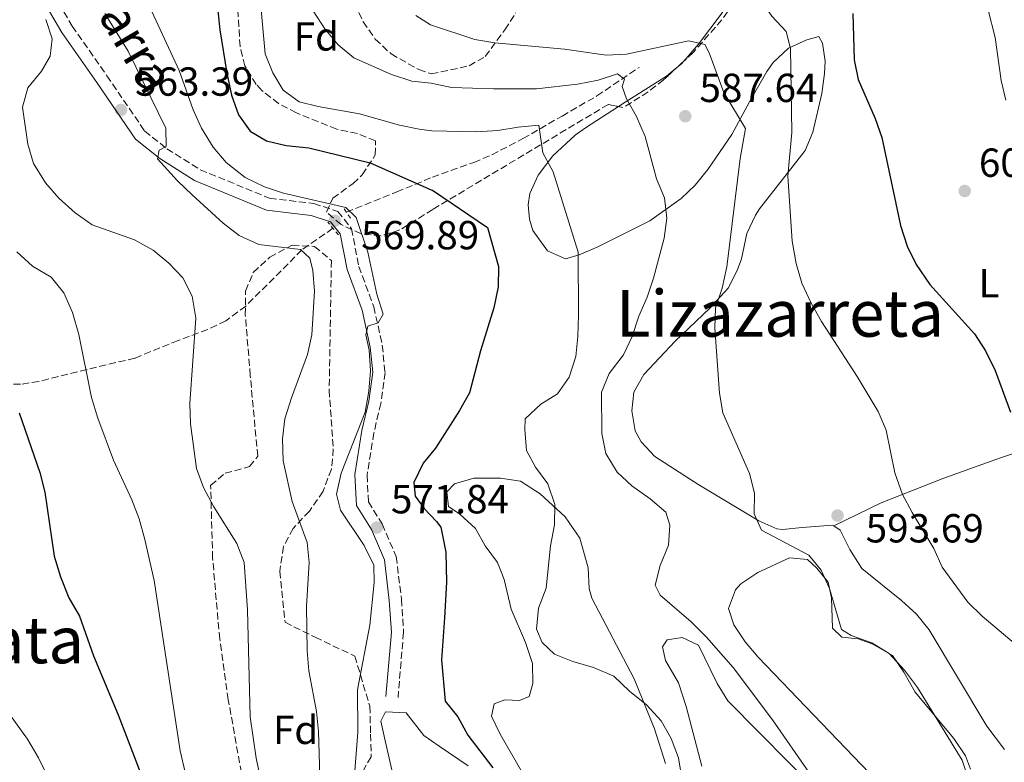
# Model space of a CAD drawing. Units: metres. Extents: x 569857 to 573321, y 4735726 to 4738074.
# Drawn here: x 571379 to 571622, y 4737532 to 4737715 of the extents above; entities that cross this region are included whole.
import ezdxf
from ezdxf.enums import TextEntityAlignment as Align

# ---------------------------------------------------------------- set-up
doc = ezdxf.new("R2010")
doc.units = ezdxf.units.M
doc.header["$MEASUREMENT"] = 0
doc.linetypes.add('DGN Style 2', pattern=[1.7399219301090239, 1.043953158065414, -0.6959687720436097])
doc.linetypes.add('DGN Style 3', pattern=[2.435890702152634, 1.739921930109024, -0.6959687720436097])
for name, color, linetype, lineweight in [('Barranco lineal', 142, 'DGN Style 3', 13), ('Camino', 7, 'DGN Style 3', 0), ('Cota de punto acotado terreno', 7, 'Continuous', 0), ('Curva de nivel directora', 30, 'Continuous', 30), ('Curva de nivel intermedia', 30, 'Continuous', 0), ('Estanque', 4, 'Continuous', 0), ('Etiqueta de uso rústico', 92, 'Continuous', 0), ('Etiqueta de zona arbolada', 92, 'Continuous', 0), ('Línea de cambio de uso (parcela vista)', 92, 'Continuous', 0), ('Margen derecho', 7, 'Continuous', 0), ('Pontón-alcantarilla (pasos de agua)', 1, 'DGN Style 2', 0), ('Punto acotado terreno (símbolo)', 7, 'Continuous', 0), ('Texto de Área (paraje) menor', 7, 'Continuous', 0), ('Zona arbolada', 92, 'DGN Style 3', 0)]:
    doc.layers.add(name, color=color, linetype=linetype, lineweight=lineweight)
doc.styles.add('Style-Arial', font='arial.ttf')

# ---------------------------------------------------------------- blocks, each defined once
blk = doc.blocks.new('5PATER')
at = {"layer": 'Estanque', "linetype": 'Continuous', "lineweight": 0}
h = blk.add_hatch(color=51, dxfattribs=at)
edge = h.paths.add_edge_path()
edge.add_ellipse((0, 0), major_axis=(-0.1095731443231308, -0.1110710700762829), ratio=0.9994222409660317, start_angle=0, end_angle=360)

msp = doc.modelspace()

# ---------------------------------------------------------------- linework, layer by layer
at = {"layer": 'Barranco lineal', "color": 142, "linetype": 'DGN Style 3', "lineweight": 13}
for points in [[(571459.5499999998, 4737667.689999999, 569.4700000000012), (571471.9900000002, 4737672.680000001, 571.8500000000058), (571480.79, 4737676.32, 573.4900000000052), (571491.0099999999, 4737679.970000001, 576.9499999999971), (571495.4800000004, 4737681.84, 578.0899999999965), (571503.1600000003, 4737685.850000001, 579.5399999999936), (571512.8200000003, 4737691.439999999, 582.570000000007), (571521.4400000004, 4737696.4, 583.75), (571531.8600000005, 4737703.439999999, 586.4600000000064)], [(571456.2300000004, 4737663.699999999, 564.8600000000006), (571448.5800000001, 4737658.4, 563.0899999999965), (571434.7000000002, 4737644.49, 560.8999999999943), (571429.7599999999, 4737640.83, 560.3300000000017), (571425.3300000001, 4737638.720000001, 559.8899999999994), (571418.0099999999, 4737636, 557.7599999999948), (571407.3300000001, 4737631.640000001, 556.5200000000041), (571397.8700000001, 4737629.42, 554.1499999999943), (571383.5700000003, 4737625.869999999, 551.6199999999953), (571379.0899999999, 4737625.180000001, 550.8500000000058), (571371.2800000003, 4737625.289999999, 547.6600000000036), (571360.04, 4737626.59, 545), (571350.7999999998, 4737627.230000001, 542.6900000000023), (571346.3300000001, 4737629.16, 541.9900000000052), (571342.4600000001, 4737632.289999999, 541.4499999999971), (571337.6299999999, 4737638.57, 540.029999999999), (571333.3099999996, 4737641.300000001, 539.2200000000012), (571330.6100000005, 4737641.82, 538.9700000000012), (571323.9299999997, 4737641.65, 538.6999999999971)]]:
    msp.add_polyline3d(points, dxfattribs=at)
at = {"layer": 'Camino', "color": 7, "linetype": 'DGN Style 3', "lineweight": 0}
msp.add_polyline3d([(571387.3000000009, 4737721.36, 560.3500000000058), (571391.8099999992, 4737713.670000001, 561.0399999999936), (571400.399999999, 4737701.390000002, 562.2500000000001), (571409.7199999975, 4737687.740000002, 564.1600000000036), (571415.1900000015, 4737683.36, 565.1999999999971), (571423.4499999982, 4737678.180000002, 567.279999999999), (571440.5799999987, 4737671.12, 569.529999999999), (571451.530000001, 4737669.810000001, 570.0500000000029), (571457.4600000009, 4737667.87, 570.0500000000029), (571460.8500000017, 4737663.61, 570.0500000000029), (571462.6199999999, 4737654.300000001, 570.0500000000029), (571466.3099999977, 4737644.330000003, 570.0500000000029), (571468.4299999991, 4737634.850000001, 570.0500000000029), (571469.1000000017, 4737628.110000002, 570.0500000000029), (571468.0599999981, 4737620.470000001, 570.2200000000013), (571466.329999998, 4737613.15, 570.5700000000071), (571464.6600000004, 4737602.720000002, 571.2599999999948), (571464.9800000001, 4737596.140000001, 571.9499999999972), (571468.390000001, 4737590.680000001, 571.9499999999972), (571471.8700000012, 4737582.62, 571.9499999999972), (571473.1499999975, 4737572.080000003, 571.779999999999), (571473.6799999995, 4737563.95, 571.779999999999), (571472.3099999992, 4737547.810000002, 572.300000000003)], dxfattribs=at)
at = {"layer": 'Curva de nivel directora', "color": 30, "linetype": 'Continuous', "lineweight": 30, "flags": 128}
for points, elevation in [([(571427.7599999999, 4737718.270000001), (571428.2599999983, 4737712.710000004), (571429.9999999995, 4737702.039999999), (571431.1799999997, 4737696.600000001), (571432.9299999998, 4737691.740000002), (571435.8099999988, 4737687.66), (571439.8099999997, 4737685.300000003), (571444.6800000002, 4737684.140000002), (571450.2799999993, 4737683.619999999), (571465.4400000006, 4737679.880000002), (571480.4599999987, 4737673.240000002), (571480.8200000008, 4737673.130000002), (571494.4299999987, 4737663.930000001), (571497.1100000008, 4737654.250000001), (571497.0399999993, 4737649.250000001), (571495.9899999987, 4737644.100000001), (571492.6499999994, 4737633.470000001), (571489.9400000003, 4737623.080000003), (571487.5199999998, 4737618.689999999), (571481.5699999996, 4737609.369999999), (571478.5199999987, 4737605.710000002), (571476.2099999996, 4737600.910000001), (571476.5699999996, 4737597.58), (571478.7699999989, 4737594.51), (571481.7799999998, 4737591.26), (571482.8799999994, 4737589.920000001), (571484.1099999987, 4737583.7), (571484.2499999995, 4737576.270000001), (571483.7899999992, 4737567.53), (571483.0400000004, 4737557.080000001), (571483.959999999, 4737546.92), (571487.0899999982, 4737543.02), (571489.5299999992, 4737538.520000001), (571495.6899999992, 4737530.470000002)], 575.0000000000001), ([(571584.6200000005, 4737716.750000001), (571584.9800000002, 4737705.330000003), (571585.9799999994, 4737700.430000001), (571590.1700000004, 4737690.83), (571591.8299999988, 4737686.109999999), (571596.3999999998, 4737664.420000002), (571598.0800000007, 4737659.310000001), (571600.2499999988, 4737654.800000001), (571603.6699999986, 4737649.79), (571614.6700000003, 4737637.660000003), (571617.3999999993, 4737633.470000001), (571619.7799999998, 4737628.609999999), (571623.6199999999, 4737618.33)], 600.0000000000001), ([(571378.7400000001, 4737618.100000001), (571383.8200000006, 4737603.380000001), (571385.079999999, 4737598.539999999), (571387.35, 4737582.700000001), (571388.9199999992, 4737577.62), (571390.98, 4737572.470000001), (571393.6399999998, 4737567.92), (571397.129999999, 4737558.130000002), (571403.1599999995, 4737543.570000002), (571416.4799999989, 4737509.04), (571419.55, 4737498.75), (571420.5899999995, 4737493.670000002), (571422.2199999989, 4737477.990000002), (571422.3999999999, 4737467.28), (571421.7699999996, 4737441.08), (571422.3099999982, 4737430.130000002), (571423.0599999992, 4737425.189999999), (571425.4499999987, 4737413.949999999), (571427.1899999998, 4737409.26), (571431.9500000008, 4737399.630000001), (571433.7199999989, 4737394.95)], 550.0000000000001)]:
    msp.add_lwpolyline(points, dxfattribs=dict(at, elevation=elevation))
at = {"layer": 'Curva de nivel intermedia', "color": 30, "linetype": 'Continuous', "lineweight": 0, "flags": 128}
for points, elevation in [([(571614.6100000021, 4737731.159999999), (571619.7999999999, 4737710.800000002), (571621.2700000006, 4737700.189999999), (571622.4700000009, 4737695.339999998)], 605.0000000000001), ([(571437.5700000001, 4737727.67), (571439.4800000011, 4737706.800000001), (571441.3699999999, 4737702.109999998), (571443.9400000003, 4737697.819999999), (571447.8499999996, 4737694.939999999), (571452.5599999991, 4737693.77), (571462.8200000009, 4737691.939999999), (571472.6700000013, 4737689.189999999), (571477.5599999997, 4737688.15), (571480.650000001, 4737687.77), (571491.7199999995, 4737687.550000001), (571496.9800000011, 4737687.859999999), (571501.9600000011, 4737688.710000001), (571507.0799999997, 4737689.149999999), (571508.0800000011, 4737682.380000001), (571510.6000000001, 4737677.679999998), (571516.7900000016, 4737657.820000002), (571516.8699999999, 4737642.279999999), (571516.7600000004, 4737637.020000001), (571516.2300000006, 4737632.039999999), (571514.5900000001, 4737626.91), (571511.6799999997, 4737622.84), (571507.5700000015, 4737620.23), (571503.7100000012, 4737616.609999998), (571503.5900000005, 4737613.980000001), (571504.030000001, 4737608.859999999), (571506.2599999994, 4737604.720000001), (571509.3300000007, 4737600.58), (571511.0200000004, 4737595.470000001), (571510.940000002, 4737590.470000001), (571509.9699999997, 4737585.300000001), (571508.9100000004, 4737574.84), (571507.0000000015, 4737569.84), (571506.4699999995, 4737564.720000001), (571507.8700000009, 4737561.410000001), (571510.9300000009, 4737558.51), (571515.5100000009, 4737556.739999999), (571520.6300000016, 4737555.239999999), (571525.6299999994, 4737553.050000001), (571529.520000001, 4737549.34), (571533.6900000018, 4737546.039999999), (571537.3100000005, 4737542.039999999), (571539.7900000016, 4737537.699999998), (571541.610000001, 4737532.949999998), (571542.5000000006, 4737527.279999999)], 580.0000000000001), ([(571628.7200000006, 4737557.710000002), (571616.6200000015, 4737567.88), (571613.0099999994, 4737571.34), (571606.7000000017, 4737580.03), (571604.6299999997, 4737584.580000001), (571599.2600000009, 4737593.529999998), (571596.9500000018, 4737597.970000001), (571595.0499999997, 4737603.340000001), (571592.8900000006, 4737613.83), (571590.9000000012, 4737618.42), (571585.7300000013, 4737627.119999998), (571576.9, 4737640.699999999), (571574.3300000018, 4737645.230000001), (571572.0200000008, 4737650.189999999), (571570.6399999993, 4737655), (571569.6400000001, 4737660.53), (571568.5899999996, 4737676.580000001), (571569.5399999997, 4737687.359999998), (571569.2600000004, 4737708.140000001), (571568.1400000004, 4737712.289999999), (571564.6600000003, 4737716.140000002), (571559.630000001, 4737723.449999998)], 595.0000000000001), ([(571399.8800000005, 4737716.77), (571405.6200000005, 4737707.42), (571414.9500000001, 4737688.420000001), (571415.0500000007, 4737683.890000001), (571413.3000000005, 4737682.989999999), (571412.9200000005, 4737680.859999998), (571417.8700000015, 4737675.430000001), (571421.4800000011, 4737671.980000001), (571429.0899999997, 4737664.989999999), (571433.0599999995, 4737661.929999999), (571437.9299999999, 4737659.679999998), (571448.2000000007, 4737658.46), (571450.5200000008, 4737656.31), (571451.3000000007, 4737653.27), (571451.7000000009, 4737648.179999998), (571451.0199999991, 4737637.369999999), (571449.9100000005, 4737632.500000001), (571445.980000001, 4737621.859999999), (571444.3899999995, 4737616.650000001), (571443.7500000005, 4737611.680000001), (571443.9100000013, 4737606.239999999), (571446.1900000012, 4737596.219999999), (571449.8400000012, 4737586.119999998), (571450.3500000008, 4737581.140000001), (571449.7100000016, 4737570.409999999), (571449.8800000014, 4737559.369999998), (571450.2700000004, 4737554.380000001), (571452.2100000004, 4737544.380000001), (571452.670000001, 4737539.400000001), (571453.1700000016, 4737522.869999999)], 565.0000000000001), ([(571411.480000001, 4737717.23), (571418.2300000013, 4737702.699999999), (571421.7200000006, 4737692.989999999), (571423.740000001, 4737688.420000001), (571426.6199999999, 4737683.769999999), (571429.8699999999, 4737679.949999999), (571434.5300000003, 4737676.27), (571439.3100000012, 4737673.95), (571444.060000001, 4737672.350000001), (571459.4400000013, 4737668.869999999), (571461.9800000004, 4737666.369999998), (571464.8100000002, 4737657.77), (571467.1000000013, 4737647.4), (571468.6300000001, 4737642.470000001), (571467.4000000008, 4737640.38), (571464.8600000016, 4737639.539999999), (571464.3499999997, 4737637.4), (571465.1400000011, 4737633.59), (571465.5400000011, 4737628.490000002), (571465.1299999999, 4737623.509999999), (571464.2300000013, 4737618.300000001), (571458.240000001, 4737603.210000001), (571457.0800000011, 4737598.000000001), (571458.0900000012, 4737594.050000001), (571463.9699999997, 4737585.380000001), (571466.3500000002, 4737580.470000001), (571466.4400000019, 4737576.220000001), (571465.320000002, 4737565.710000001), (571462.3100000012, 4737549.740000002), (571462.3899999995, 4737539.230000001), (571461.5600000003, 4737528.640000001)], 570.0000000000001), ([(571451.35, 4737717.399999999), (571454.2300000011, 4737713.01), (571457.5400000014, 4737709.009999999), (571461.3700000002, 4737705.800000001), (571470.6600000019, 4737701.699999999), (571475.7300000013, 4737700.03), (571480.5100000001, 4737699.560000001), (571485.5000000013, 4737698.49), (571495.8900000004, 4737698.119999999), (571506.540000001, 4737698.180000001), (571516.6399999995, 4737699.34), (571521.7500000015, 4737700.329999999), (571526.5200000014, 4737701.869999999), (571528.2600000004, 4737700.499999999), (571527.7100000004, 4737698.699999998), (571528.7000000007, 4737695.66), (571531.1799999995, 4737691.319999999), (571533.3299999997, 4737686.38), (571536.1300000004, 4737675.91), (571538.0999999995, 4737671.21), (571538.6800000007, 4737666.23), (571538.0100000001, 4737661.24), (571535.4300000007, 4737651.399999999), (571533.8400000016, 4737646.66), (571531.7500000016, 4737641.989999999), (571530.1, 4737636.980000001), (571527.9600000008, 4737632.460000001), (571524.4800000006, 4737627.82), (571522.5700000017, 4737623.189999999), (571522.6100000021, 4737612.999999999), (571523.6200000001, 4737608.109999998), (571526.4000000006, 4737603.470000001), (571530.0799999997, 4737600.079999999), (571534.5999999993, 4737596.87), (571538.4900000007, 4737593.56), (571539.480000001, 4737590.390000001), (571539.0899999997, 4737585.400000001), (571537.04, 4737580.41), (571535.8200000019, 4737575.56), (571537.0700000013, 4737573.069999999), (571544.7200000002, 4737566.470000002), (571548.4800000021, 4737562.75), (571555.0600000002, 4737555.230000001), (571564.8099999999, 4737542.32), (571573.980000001, 4737529.109999998)], 585), ([(571476.6800000012, 4737716.269999999), (571480.3400000002, 4737713.989999998), (571491.3000000016, 4737710.32), (571496.2300000001, 4737709.51), (571513.4500000001, 4737707.939999998), (571523.6900000017, 4737706.470000001), (571528.7000000007, 4737706.749999999), (571544.1700000003, 4737710.029999998), (571548.0500000005, 4737709.08), (571549.1700000004, 4737707.010000001), (571552.74, 4737697.220000001), (571558.1200000001, 4737688.369999999), (571556.7800000012, 4737680.939999999), (571553.4800000021, 4737654.210000001), (571552.3700000012, 4737648.9), (571550.7300000006, 4737644.05), (571550.5899999997, 4737639.05), (571551.6700000016, 4737623.01), (571552.55, 4737618.090000001), (571559.1100000002, 4737603.119999999), (571560.3799999999, 4737598.279999998), (571560.2700000004, 4737593.159999999), (571562.0899999997, 4737589.149999999), (571573.7999999998, 4737583.01), (571576.8100000006, 4737579.259999999), (571578.8700000015, 4737574.71), (571581.870000001, 4737564.619999998), (571584.2300000016, 4737563.109999999), (571589.3600000012, 4737561.34), (571593.5800000012, 4737558.659999999), (571597.4200000013, 4737554.59), (571600.6300000009, 4737550.319999999), (571611.6600000015, 4737532.34), (571613.3100000012, 4737527.34)], 590.0000000000001), ([(571385.3499999995, 4737715.249999999), (571386.8899999995, 4737710.48), (571386.4, 4737706.190000001), (571384.2200000008, 4737702.52), (571380.9000000015, 4737698.4), (571379.5200000001, 4737693.590000001), (571380.8600000013, 4737684.489999998), (571382.3099999997, 4737679.71), (571385.2700000014, 4737674.940000001), (571388.5599999992, 4737671.179999998), (571392.54, 4737667.56), (571396.7800000003, 4737664.59), (571407.2300000021, 4737660.829999999), (571411.8299999997, 4737658.300000002), (571415.7300000001, 4737655.13), (571419.1299999999, 4737651.470000001), (571421.4500000001, 4737646.96), (571422.3600000018, 4737641.509999999), (571420.850000001, 4737620.41), (571421.0400000009, 4737615.41), (571422.5600000008, 4737604.409999999), (571424.2599999995, 4737599.710000001), (571426.8400000011, 4737594.949999999), (571432.4900000017, 4737585.83), (571434.270000001, 4737581.149999999), (571435.1300000015, 4737569.5), (571435.7900000009, 4737543.02), (571437.2800000017, 4737532.81), (571440.6700000003, 4737517.050000002)], 560), ([(571378.1900000002, 4737657.890000001), (571382.0000000012, 4737654.390000001), (571386.6100000001, 4737651.67), (571389.7700000008, 4737647.789999999), (571391.8700000017, 4737642.87), (571393.4299999997, 4737637.449999999), (571396.5999999992, 4737621.91), (571398.1300000002, 4737616.83), (571402.0599999997, 4737606.420000001), (571406.5700000003, 4737596.619999999), (571408.3499999995, 4737591.949999998), (571409.7399999998, 4737586.8), (571412.050000001, 4737576.689999999), (571418.4900000006, 4737534.630000001), (571419.7199999999, 4737529.4)], 555.0000000000001), ([(571371.400000002, 4737550.489999999), (571380.7699999998, 4737537.529999998), (571383.500000001, 4737532.91), (571385.7000000004, 4737528.42), (571389.4400000023, 4737518.079999999), (571397.4700000009, 4737498.96), (571401.5800000014, 4737484.319999999), (571405.8000000014, 4737463.239999999), (571410.8799999999, 4737442.640000001), (571415.9800000004, 4737427.640000001), (571423.8200000015, 4737385.249999999)], 545)]:
    msp.add_lwpolyline(points, dxfattribs=dict(at, elevation=elevation))
at = {"layer": 'Línea de cambio de uso (parcela vista)', "color": 92, "linetype": 'Continuous', "lineweight": 0, "extrusion": (-0.1865057528580773, -0.1589234797555885, 0.9695147919104776), "elevation": -858957.5779974151, "flags": 128}
msp.add_lwpolyline([(-3235394.017757153, 3401015.568391486), (-3235394.000886066, 3401017.663213161), (-3235394.135840963, 3401018.552481899)], dxfattribs=at)
at = {"layer": 'Línea de cambio de uso (parcela vista)', "color": 92, "linetype": 'Continuous', "lineweight": 0}
for points in [[(571542.9187000003, 4737705.0219, 588.9878999999928), (571546.5, 4737709.189999999, 590.3600000000006), (571552.3600000005, 4737716.939999999, 592.7200000000012), (571556.5006999997, 4737723.305299999, 594.7023000000045)], [(571579.9199999999, 4737590.189999999, 593.1900000000023), (571579.5999999996, 4737590.4, 593.1600000000036), (571572.1200000001, 4737589.800000001, 592.070000000007), (571567.2300000004, 4737589.350000001, 590.8099999999977), (571565.9000000004, 4737589.5, 590.5599999999977), (571561.4299999997, 4737591.449999999, 590.0099999999948), (571546.5999999996, 4737600.33, 588.179999999993), (571535.7699999996, 4737607.33, 587.75), (571532.3300000001, 4737610.930000001, 587.6199999999953), (571530.9000000004, 4737613.680000001, 587.529999999999), (571530.04, 4737618.609999999, 587.3300000000017), (571530.5700000003, 4737623.220000001, 587.320000000007), (571532.9900000002, 4737627.619999999, 587.4600000000064), (571540.79, 4737635.83, 588.2400000000052), (571549.29, 4737643.939999999, 589.2599999999948), (571553.8300000001, 4737648.949999999, 591.2100000000064), (571556.1100000005, 4737653.279999999, 592.1499999999943), (571557.1200000001, 4737656.16, 592.5099999999948), (571558.4699999997, 4737662.4, 592.9400000000023), (571560.5800000001, 4737666.960000001, 593.2200000000012), (571561.6200000001, 4737668.51, 593.3699999999953), (571572.9000000004, 4737682.960000001, 596.8300000000017), (571574.7800000003, 4737687.49, 597.4700000000012), (571576.9800000004, 4737696.960000001, 598.3500000000058), (571577.6100000005, 4737701.930000001, 598.4400000000023), (571577.7699999996, 4737704.99, 598.3500000000058), (571577.1900000004, 4737709.42, 597.6999999999971), (571576.2100000001, 4737711.07, 597.9100000000036), (571573.3099999996, 4737710.230000001, 595.75), (571568.7800000003, 4737708.189999999, 595.179999999993), (571564.9400000004, 4737704.66, 593.8099999999977), (571563.3899999997, 4737702.430000001, 593.1600000000036), (571559.1299999999, 4737694.930000001, 591.6399999999994), (571554.7400000002, 4737686.880000001, 589.2599999999948), (571548.8399999999, 4737678.27, 587.320000000007), (571545.7100000001, 4737674.32, 586.779999999999), (571542.2300000004, 4737671.039999999, 586.0200000000041), (571534.54, 4737665.529999999, 583.4400000000023), (571521.7000000002, 4737659.09, 579.9799999999959), (571517.0700000003, 4737657.119999999, 579.4199999999983), (571513.6900000004, 4737656.15, 579.3300000000017), (571509.2199999997, 4737658.109999999, 579.1499999999943), (571505.5800000001, 4737663.16, 578.8300000000017), (571504.7800000003, 4737665.930000001, 578.679999999993), (571504.4900000002, 4737669.52, 578.679999999993), (571504.8899999997, 4737672.289999999, 578.8999999999943), (571506.9299999997, 4737676.84, 579.2299999999959), (571510.5199999996, 4737681.609999999, 580.1399999999994), (571516.0499999998, 4737686.67, 581.5200000000041), (571518.6500000004, 4737688.560000001, 582.1399999999994), (571526.7544, 4737693.7588, 584.8221999999951)], [(571526.7544, 4737693.7588, 584.8221999999951), (571528.4400000004, 4737694.84, 585.3800000000047), (571538.6500000004, 4737701.26, 587.5500000000029), (571540.7932000002, 4737703.055600001, 588.2566999999982)], [(571649.6799999997, 4737616.640000001, 603.4400000000023), (571621.1100000005, 4737607.039999999, 598.5200000000041), (571607.1500000004, 4737602.01, 596.1999999999971), (571591.6100000005, 4737595.930000001, 594.320000000007), (571579.9199999999, 4737590.189999999, 593.1900000000023)], [(571511.1900000004, 4737515.029999999, 576.9400000000023), (571497.5099999999, 4737538.76, 576.9400000000023), (571495.4100000003, 4737543.180000001, 576.9400000000023), (571496.0800000001, 4737546.230000001, 577.1499999999943), (571498.7100000001, 4737547.210000001, 577.3699999999953), (571502.3099999996, 4737547.09, 577.3699999999953), (571504.6600000003, 4737548.07, 577.5899999999965), (571505.6100000005, 4737551.26, 577.8000000000029), (571505.5499999998, 4737556.24, 578.429999999993), (571503.8200000003, 4737561.390000001, 578.4799999999959), (571500.25, 4737569.640000001, 578.2299999999959), (571498.5599999996, 4737576.970000001, 578.2299999999959), (571496.8700000001, 4737581.119999999, 578.4499999999971), (571493.8099999996, 4737585.25, 578.4499999999971), (571491.4299999997, 4737589.529999999, 578.4499999999971), (571487.54, 4737593.109999999, 578.4499999999971), (571484.7599999999, 4737595.029999999, 578.2299999999959), (571484.3300000001, 4737598.630000001, 578.2299999999959), (571486.2599999999, 4737600.58, 578.2299999999959), (571491.0700000003, 4737601.949999999, 578.429999999993), (571497.5999999996, 4737602.02, 578.6699999999983), (571502.5199999996, 4737601.27, 579.029999999999), (571507.3899999997, 4737598.119999999, 579.820000000007), (571513.5800000001, 4737592.439999999, 580.3699999999953), (571517.1900000004, 4737587.17, 580.6100000000006), (571519.2999999998, 4737579.850000001, 580.6100000000006), (571519.5499999998, 4737574.77, 580.6100000000006), (571520.1699999999, 4737572.380000001, 580.6100000000006), (571530.6100000005, 4737552.430000001, 580.4400000000023), (571535.6699999999, 4737540.100000001, 579.8500000000058), (571538.3700000001, 4737531.5, 579.75)], [(571622.0899999999, 4737534.970000001, 593.3699999999953), (571617.7699999996, 4737540.76, 593.3699999999953), (571603.5300000003, 4737564.5, 593.3699999999953), (571600.3799999999, 4737568.359999999, 593.3699999999953), (571596.6699999999, 4737571.75, 593.3699999999953), (571586.8499999996, 4737579.640000001, 593.3699999999953), (571583.9199999999, 4737584.33, 593.3699999999953), (571581.54, 4737589.16, 593.3699999999953), (571579.9199999999, 4737590.189999999, 593.1900000000023)], [(571588.7300000004, 4737529.100000001, 587.9700000000012), (571561.2199999997, 4737557.779999999, 587.75), (571558.0800000001, 4737561.59, 587.6300000000047), (571555.25, 4737565.779999999, 587.529999999999), (571553.9600000001, 4737569.779999999, 587.75), (571555.6500000004, 4737574.4, 587.8800000000047), (571556.9699999997, 4737575.890000001, 587.9700000000012), (571561.1399999997, 4737578.699999999, 588.3800000000047), (571568.9800000004, 4737582.310000001, 589.0500000000029), (571573.4100000003, 4737581.92, 589.0500000000029), (571575.7699999996, 4737579.720000001, 589.2599999999948), (571578.5599999996, 4737576.27, 589.2599999999948), (571579.4100000003, 4737572.4, 589.2599999999948), (571579.5899999999, 4737564.930000001, 589.2599999999948), (571581.9500000002, 4737562.730000001, 589.2599999999948), (571585.9699999997, 4737562.33, 589.4799999999959), (571589.5700000003, 4737560.970000001, 589.6999999999971), (571594.4299999997, 4737558.220000001, 589.6999999999971), (571597.2599999999, 4737554.08, 589.9900000000052), (571600.0099999999, 4737549.119999999, 590.3399999999965), (571609.6200000001, 4737537.680000001, 590.779999999999), (571612.4800000004, 4737533.369999999, 590.820000000007), (571613.6799999997, 4737530.08, 590.779999999999)], [(571547.3700000001, 4737530.850000001, 582.9900000000052), (571543.4500000002, 4737545.609999999, 583.4199999999983), (571541.5899999999, 4737551.449999999, 583.6399999999994), (571538.3799999999, 4737556.970000001, 583.6399999999994), (571537.6699999999, 4737560.289999999, 583.6399999999994), (571538.7699999996, 4737562.09, 583.6399999999994), (571542.5099999999, 4737562.66, 583.6399999999994), (571546.5300000003, 4737560.74, 583.8600000000006), (571551.0999999996, 4737551.26, 583.8600000000006), (571553.75, 4737547.02, 583.8600000000006), (571576.6100000005, 4737523.939999999, 584.9400000000023)], [(571471.1900000004, 4737528.140000001, 572.0399999999936), (571469.2199999997, 4737536.789999999, 572.75), (571468.0700000003, 4737541.960000001, 572.75), (571469.2300000004, 4737544.24, 572.9199999999983), (571474.3200000003, 4737544.02, 573.3800000000047), (571478.7199999997, 4737538.390000001, 573.4400000000023), (571482.4299999997, 4737535.779999999, 573.2599999999948), (571489.6600000003, 4737530.970000001, 573.4799999999959)]]:
    msp.add_polyline3d(points, dxfattribs=at)
at = {"layer": 'Margen derecho', "color": 7, "linetype": 'Continuous', "lineweight": 0}
msp.add_polyline3d([(571384.5899999996, 4737720.060000001, 560.3500000000058), (571389.2800000012, 4737712.050000001, 561.0399999999936), (571397.9299999991, 4737699.680000002, 562.2500000000001), (571407.489999999, 4737685.680000001, 564.1600000000036), (571413.449999998, 4737680.91, 565.1999999999971), (571422.0699999991, 4737675.500000001, 567.279999999999), (571439.8200000009, 4737668.189999999, 569.529999999999), (571450.8700000016, 4737666.869999999, 570.0500000000029), (571455.6700000005, 4737665.290000001, 570.0500000000029), (571458.0399999976, 4737662.32, 570.0500000000029), (571459.7199999985, 4737653.490000002, 570.0500000000029), (571463.4299999989, 4737643.480000002, 570.0500000000029), (571465.4600000007, 4737634.369999999, 570.0500000000029), (571466.0799999975, 4737628.170000001, 570.0500000000029), (571465.1099999998, 4737621.020000001, 570.2200000000013), (571463.3799999974, 4737613.740000002, 570.5700000000071), (571461.6400000007, 4737602.890000002, 571.2599999999948), (571462.0199999985, 4737595.220000003, 571.9499999999972), (571465.7299999989, 4737589.279999999, 571.9499999999972), (571468.9400000009, 4737581.82, 571.9499999999972), (571470.159999999, 4737571.800000002, 571.779999999999), (571470.6700000009, 4737563.980000001, 571.779999999999), (571469.3200000008, 4737548.060000002, 572.300000000003)], dxfattribs=at)
at = {"layer": 'Pontón-alcantarilla (pasos de agua)', "color": 1, "linetype": 'DGN Style 2', "lineweight": 0, "extrusion": (0.01521964808406044, -0.02144586776584165, 0.999654158730892), "elevation": -92336.73433108609, "flags": 128}
msp.add_lwpolyline([(3207940.333984674, 3531665.492702411), (3207940.333984675, 3531662.070334809)], dxfattribs=at)
at = {"layer": 'Pontón-alcantarilla (pasos de agua)', "color": 1, "linetype": 'DGN Style 2', "lineweight": 0, "elevation": 567.0800000000017, "flags": 128}
msp.add_lwpolyline([(571457.6399999997, 4737662.07), (571454.9400000004, 4737665.199999999)], dxfattribs=at)
at = {"layer": 'Zona arbolada', "color": 92, "linetype": 'DGN Style 3', "lineweight": 0, "extrusion": (-0.1377294712930638, -0.127413530598128, 0.9822404924242603), "elevation": -681779.4253172618, "flags": 128}
msp.add_lwpolyline([(-3089649.036710626, 3572360.030047067), (-3089649.036710626, 3572357.082165531)], dxfattribs=at)
at = {"layer": 'Zona arbolada', "color": 92, "linetype": 'DGN Style 3', "lineweight": 0}
for points in [[(571556.5006999997, 4737723.305299999, 601.287599999996), (571556.3899999997, 4737721.789999999, 600.9700000000012), (571555.1399999997, 4737719.109999999, 600.3999999999943), (571552.2999999998, 4737715.199999999, 599.570000000007), (571545.2300000004, 4737707.16, 597.8099999999977), (571542.9187000003, 4737705.0219, 597.2085999999981)], [(571555.1399999997, 4737719.109999999, 600.3999999999943), (571552.2999999998, 4737715.199999999, 599.570000000007), (571545.2300000004, 4737707.16, 597.8099999999977), (571537.8899999997, 4737700.369999999, 595.8999999999943), (571534.0700000003, 4737697.380000001, 594.8800000000047), (571527.8600000005, 4737693.51, 593.4799999999959), (571524.2599999999, 4737694.32, 593.4799999999959), (571480.8799999999, 4737668.380000001, 584.1900000000023), (571472.7599999999, 4737663.289999999, 581.929999999993), (571468.0800000001, 4737661.850000001, 580.3000000000029), (571463.1900000004, 4737662.34, 579.1600000000036), (571458.2400000002, 4737664.609999999, 579.6100000000006), (571454.6399999997, 4737667.730000001, 580.5500000000029), (571456.1900000004, 4737671.15, 581.3600000000006), (571461.2000000002, 4737674.75, 582.179999999993), (571463.4400000004, 4737676.930000001, 582.6199999999953), (571466.7000000002, 4737681.82, 583.2100000000064), (571466.7199999997, 4737685.32, 583.320000000007), (571462.2800000003, 4737687.100000001, 583.029999999999), (571457.1600000003, 4737688.189999999, 582.6699999999983), (571447.2100000001, 4737692.220000001, 582.0899999999965), (571442.8200000003, 4737694.5, 581.8999999999943), (571438.6699999999, 4737697.75, 581.8800000000047), (571437.2999999998, 4737699.210000001, 581.929999999993), (571434.5, 4737703.800000001, 582.1399999999994), (571433.29, 4737708.630000001, 582.3600000000006), (571432.6399999997, 4737719.289999999, 582.8500000000058)], [(571526.7544, 4737693.7588, 593.4799999999959), (571524.2599999999, 4737694.32, 593.4799999999959), (571480.8799999999, 4737668.380000001, 584.1900000000023), (571472.7599999999, 4737663.289999999, 581.929999999993), (571468.0800000001, 4737661.850000001, 580.3000000000029), (571463.1900000004, 4737662.34, 579.1600000000036), (571458.2400000002, 4737664.609999999, 579.6100000000006), (571454.6399999997, 4737667.730000001, 580.5500000000029), (571456.1900000004, 4737671.15, 581.3600000000006), (571461.2000000002, 4737674.75, 582.179999999993), (571463.4400000004, 4737676.930000001, 582.6199999999953), (571466.7000000002, 4737681.82, 583.2100000000064), (571466.7199999997, 4737685.32, 583.320000000007), (571462.2800000003, 4737687.100000001, 583.029999999999), (571457.1600000003, 4737688.189999999, 582.6699999999983), (571447.2100000001, 4737692.220000001, 582.0899999999965), (571442.8200000003, 4737694.5, 581.8999999999943), (571438.6699999999, 4737697.75, 581.8800000000047), (571437.2999999998, 4737699.210000001, 581.929999999993), (571434.5, 4737703.800000001, 582.1399999999994), (571433.29, 4737708.630000001, 582.3600000000006), (571432.6399999997, 4737719.289999999, 582.8500000000058)], [(571461.5999999996, 4737719.220000001, 593.7100000000064), (571463.6699999999, 4737714.710000001, 593.7100000000064), (571466.7000000002, 4737710.430000001, 593.7100000000064), (571470.5999999996, 4737706.77, 593.7100000000064), (571477.4100000003, 4737702.890000001, 593.7100000000064), (571480.4900000002, 4737701.850000001, 593.9199999999983), (571489.8899999997, 4737703.83, 596.9400000000023), (571493.8700000001, 4737706.140000001, 598.4400000000023), (571498.7000000002, 4737712.74, 600.8399999999965), (571501.3600000005, 4737716.890000001, 602.0899999999965)], [(571461.5999999996, 4737719.220000001, 593.7100000000064), (571463.6699999999, 4737714.710000001, 593.7100000000064), (571466.7000000002, 4737710.430000001, 593.7100000000064), (571470.5999999996, 4737706.77, 593.7100000000064), (571477.4100000003, 4737702.890000001, 593.7100000000064), (571480.4900000002, 4737701.850000001, 593.9199999999983), (571489.8899999997, 4737703.83, 596.9400000000023), (571493.8700000001, 4737706.140000001, 598.4400000000023), (571498.7000000002, 4737712.74, 600.8399999999965), (571501.3600000005, 4737716.890000001, 602.0899999999965)], [(571540.7932000002, 4737703.055600001, 596.6554999999935), (571537.8899999997, 4737700.369999999, 595.8999999999943), (571534.0700000003, 4737697.380000001, 594.8800000000047), (571527.8600000005, 4737693.51, 593.4799999999959), (571526.7544, 4737693.7588, 593.4799999999959)], [(571434.9199999999, 4737522.050000001, 562.6000000000058), (571430.3799999999, 4737547.26, 563.1600000000036), (571428.2699999996, 4737562.24, 563.8300000000017), (571426.5099999999, 4737582.24, 564.9799999999959), (571426.0300000003, 4737600.210000001, 566.1699999999983), (571429.6100000005, 4737603.189999999, 566.6499999999943), (571435.6600000003, 4737604.850000001, 567.2200000000012), (571437.6500000004, 4737607.4, 567.5599999999977), (571435.8200000003, 4737627.32, 567.5500000000029), (571434.5899999999, 4737642.359999999, 569.2899999999936), (571434.6500000004, 4737648.210000001, 569.6300000000047), (571436.5700000003, 4737652.82, 569.6300000000047), (571440.6200000001, 4737656.550000001, 569.6300000000047), (571446.1699999999, 4737659.560000001, 569.6300000000047), (571451.6600000003, 4737659.230000001, 569.6300000000047), (571455.8499999996, 4737655.75, 569.6300000000047), (571455.2999999998, 4737623.74, 569.6300000000047), (571456.3200000003, 4737609.210000001, 569.6300000000047), (571455.8799999999, 4737604.230000001, 569.6300000000047), (571453.7800000003, 4737598.76, 569.6300000000047), (571450.4299999997, 4737593.83, 568.9400000000023), (571446.3700000001, 4737589.58, 568.9400000000023), (571444.0599999996, 4737585.140000001, 568.9400000000023), (571443.0800000001, 4737578.99, 568.9400000000023), (571444.4299999997, 4737566.390000001, 568.9400000000023), (571451.8300000001, 4737562.680000001, 569.6300000000047), (571461.6399999997, 4737558.050000001, 568.9400000000023), (571465.3399999999, 4737545.67, 568.9400000000023), (571465.54, 4737538.74, 568.9400000000023), (571465.6699999999, 4737533.199999999, 568.25), (571463.6699999999, 4737529.689999999, 567.5599999999977)], [(571434.9199999999, 4737522.050000001, 562.6000000000058), (571430.3799999999, 4737547.26, 563.1600000000036), (571428.2699999996, 4737562.24, 563.8300000000017), (571426.5099999999, 4737582.24, 564.9799999999959), (571426.0300000003, 4737600.210000001, 566.1699999999983), (571429.6100000005, 4737603.189999999, 566.6499999999943), (571435.6600000003, 4737604.850000001, 567.2200000000012), (571437.6500000004, 4737607.4, 567.5599999999977), (571435.8200000003, 4737627.32, 567.5500000000029), (571434.5899999999, 4737642.359999999, 569.2899999999936), (571434.6500000004, 4737648.210000001, 569.6300000000047), (571436.5700000003, 4737652.82, 569.6300000000047), (571440.6200000001, 4737656.550000001, 569.6300000000047), (571446.1699999999, 4737659.560000001, 569.6300000000047), (571451.6600000003, 4737659.230000001, 569.6300000000047), (571455.8499999996, 4737655.75, 569.6300000000047), (571455.2999999998, 4737623.74, 569.6300000000047), (571456.3200000003, 4737609.210000001, 569.6300000000047), (571455.8799999999, 4737604.230000001, 569.6300000000047), (571453.7800000003, 4737598.76, 569.6300000000047), (571450.4299999997, 4737593.83, 568.9400000000023), (571446.3700000001, 4737589.58, 568.9400000000023), (571444.0599999996, 4737585.140000001, 568.9400000000023), (571443.0800000001, 4737578.99, 568.9400000000023), (571444.4299999997, 4737566.390000001, 568.9400000000023), (571451.8300000001, 4737562.680000001, 569.6300000000047), (571461.6399999997, 4737558.050000001, 568.9400000000023), (571465.3399999999, 4737545.67, 568.9400000000023), (571465.54, 4737538.74, 568.9400000000023), (571465.6699999999, 4737533.199999999, 568.25), (571463.6699999999, 4737529.689999999, 567.5599999999977)]]:
    msp.add_polyline3d(points, dxfattribs=at)

# ---------------------------------------------------------------- block references
at = {"layer": 'Punto acotado terreno (símbolo)', "color": 7, "linetype": 'Continuous', "lineweight": 0, "xscale": 10, "yscale": 10, "zscale": 10}
for p in [(571403.8700000002, 4737692.949999999, 563.39), (571543.2600000006, 4737691.390000001, 587.64), (571612.2800000008, 4737672.92, 602.7799999999997), (571456.6700000019, 4737665.560000001, 569.89), (571580.8599999986, 4737592.760000002, 593.6900000000028), (571467.0599999988, 4737589.790000001, 571.839999999997)]:
    msp.add_blockref('5PATER', p, dxfattribs=at)

# ---------------------------------------------------------------- texts
at = {"color": 7, "linetype": 'Continuous', "lineweight": 0, "style": 'Style-Arial'}
msp.add_text('Camino de Sagarnabarra', height=9, rotation=300.309, dxfattribs=at).set_placement((571373.9560982306, 4737757.628115043, 557.1399999999994), align=Align.CENTER)
at = {"layer": 'Cota de punto acotado terreno', "color": 7, "linetype": 'Continuous', "lineweight": 0, "style": 'Style-Arial'}
for s, p in [('563.39', (571407.370000001, 4737696.449999998, 563.3899999999994)), ('587.64', (571546.7600000014, 4737694.890000001, 587.6399999999994)), ('602.78', (571615.7800000015, 4737676.42, 602.779999999999)), ('569.89', (571463.1999999991, 4737658.510000001, 569.8899999999994)), ('571.84', (571470.5599999996, 4737593.290000001, 571.8399999999965)), ('593.69', (571587.8199999994, 4737586.109999998, 593.6900000000023))]:
    msp.add_text(s, height=7.000000000000002, dxfattribs=at).set_placement(p)
at = {"layer": 'Etiqueta de uso rústico', "color": 92, "linetype": 'Continuous', "lineweight": 0, "style": 'Style-Arial'}
msp.add_text('L', height=7.000000000000002, dxfattribs=at).set_placement((571618.2614203813, 4737650.15001, 601.4799999999959), align=Align.MIDDLE_CENTER)
at = {"layer": 'Etiqueta de zona arbolada', "color": 92, "linetype": 'Continuous', "lineweight": 0, "style": 'Style-Arial'}
for p in [(571452.1374413646, 4737711.09001, 583.7700000000041), (571447.017441366, 4737539.820010003, 562.8600000000006)]:
    msp.add_text('Fd', height=7.000000000000002, dxfattribs=at).set_placement(p, align=Align.MIDDLE_CENTER)
at = {"layer": 'Texto de Área (paraje) menor', "color": 7, "linetype": 'Continuous', "lineweight": 0, "style": 'Style-Arial'}
for s, p in [('Lizazarreta', (571566.6607011139, 4737642.680010001, 587.679999999993)), ('Baratzata', (571359.2675510485, 4737562.010010001, 540.2899999999936))]:
    msp.add_text(s, height=11.5, dxfattribs=at).set_placement(p, align=Align.MIDDLE_CENTER)

doc.saveas('drawing.dxf')
